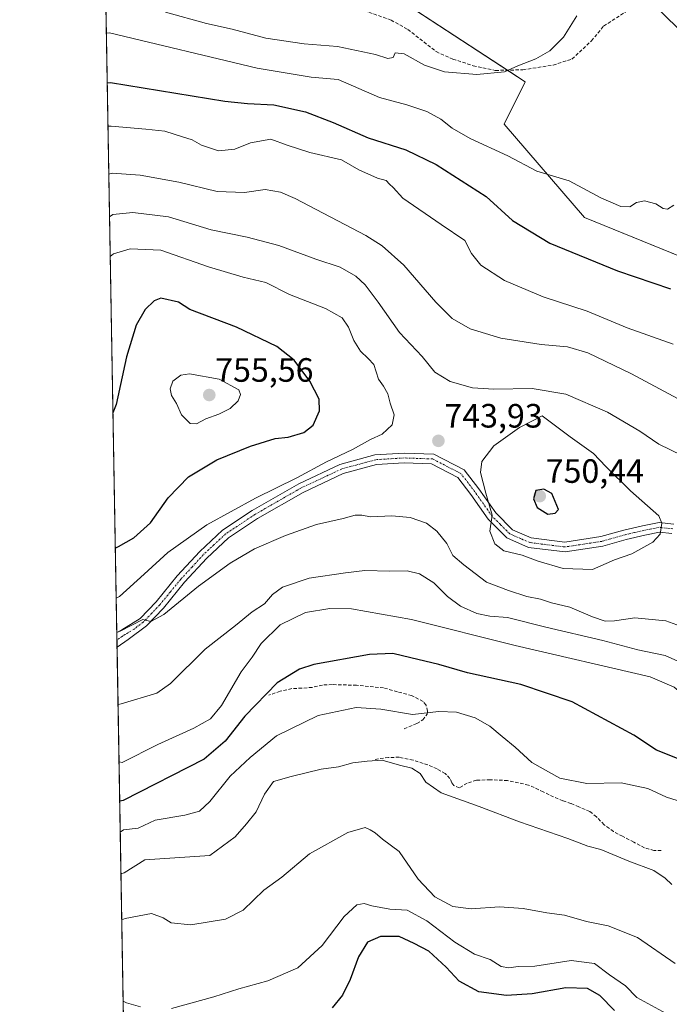
# Model space of a CAD drawing. Units: metres. Extents: x 621451 to 624920, y 4708673 to 4711047.
# Drawn here: x 621457 to 621649, y 4709226 to 4709518 of the extents above; entities that cross this region are included whole.
import ezdxf
from ezdxf.enums import TextEntityAlignment as Align

# ---------------------------------------------------------------- set-up
doc = ezdxf.new("R2010")
doc.units = ezdxf.units.M
doc.header["$MEASUREMENT"] = 0
doc.linetypes.add('TRAZO_Y_PUNTO', pattern=[1, 0.5, -0.25, 0, -0.25])
doc.linetypes.add('TRAZOSX2', pattern=[1.5, 1, -0.5])
for name, color, linetype, lineweight in [('Camino', 19, 'Continuous', 0), ('Camino Cxs', 19, 'Continuous', 0), ('Camino eje', 39, 'TRAZO_Y_PUNTO', 13), ('Carátula', 7, 'Continuous', 5), ('Comarca CxS', 133, 'Continuous', 0), ('Comunidad Autónoma CxS', 142, 'Continuous', 0), ('Cultivos herbáceos CxS', 92, 'Continuous', 0), ('Curva de nivel maestra', 36, 'Continuous', 30), ('Curva de nivel normal', 36, 'Continuous', 0), ('Matorral', 135, 'Continuous', 0), ('Matorral CxS', 135, 'Continuous', 0), ('Municipio CxS', 142, 'Continuous', 0), ('Muro lineal', 1, 'TRAZOSX2', 13), ('Provincia CxS', 1, 'Continuous', 0), ('Punto de cota en terreno', 7, 'Continuous', 0), ('Rótulo de punto de cota en terreno', 19, 'Continuous', 0), ('Senda', 19, 'TRAZOSX2', 0)]:
    doc.layers.add(name, color=color, linetype=linetype, lineweight=lineweight)
doc.styles.add('Arial', font='txt', dxfattribs={"height": 0.2})

# ---------------------------------------------------------------- blocks, each defined once
blk = doc.blocks.new('*U153')
at = {"layer": 'Matorral CxS', "color": 135, "linetype": 'Continuous', "lineweight": 0}
for points in [[(621488.59, 4709163.39, 680.3), (621481.52, 4709568.31, 703.86)], [(621543.48, 4709541.33, 707.13), (621606.71, 4709499.95, 715.81), (621600.42, 4709487.37, 717.77), (621624.31, 4709459.68, 721.57), (621677.97, 4709437.87, 723.79), (621731.63, 4709404.31, 729.66), (621760.98, 4709394.67, 733.45), (621784.87, 4709401.38, 735.05), (621796.19, 4709408.09, 736.1), (621803.65, 4709412.19, 738.11), (621803.65, 4709412.19, 738.11), (621807.97, 4709401.79, 740.34), (621815.52, 4709388.59, 744.47), (621822.12, 4709364.07, 752.89), (621823.06, 4709348.98, 753.73), (621834.38, 4709338.6, 754.3), (621845.7, 4709327.28, 755.39), (621857.96, 4709312.2, 756.7), (621876.82, 4709298.99, 758.02), (621900.39, 4709281.07, 759.53), (621910.77, 4709264.1, 760.43)]]:
    blk.add_polyline3d(points, dxfattribs=at)
blk = doc.blocks.new('*U177')
at = {"layer": 'Curva de nivel normal', "color": 36, "linetype": 'Continuous', "lineweight": 0}
for points in [[(621654.85, 4709404.38, 735), (621638.22, 4709413.3, 735), (621625.26, 4709419.5, 735), (621619.19, 4709421.32, 735), (621611.45, 4709422.04, 735), (621599.48, 4709423.92, 735), (621590.36, 4709426.65, 735), (621585.02, 4709429.75, 735), (621580.22, 4709434.53, 735), (621570.66, 4709445.54, 735), (621564.23, 4709451.28, 735), (621559.39, 4709454.35, 735), (621538.5, 4709465.35, 735), (621534.12, 4709467.22, 735), (621529.53, 4709468.01, 735), (621523.4, 4709467.15, 735), (621515.32, 4709467.46, 735), (621503.98, 4709470.21, 735), (621492.52, 4709472.28, 735), (621484.17, 4709472.86, 735), (621483.19, 4709472.58, 735)], [(621485.94, 4709315.12, 735), (621486.91, 4709315.36, 735), (621497.48, 4709318.47, 735), (621501.48, 4709321.34, 735), (621511.75, 4709331.61, 735), (621520.81, 4709338.61, 735), (621525.72, 4709342.68, 735), (621529.39, 4709345.01, 735), (621531.72, 4709347.8, 735), (621534.72, 4709350.02, 735), (621542.64, 4709352.62, 735), (621553.42, 4709354.24, 735), (621559.12, 4709354.94, 735), (621566.57, 4709354.72, 735), (621571.7, 4709354.84, 735), (621575.31, 4709353.92, 735), (621579.6, 4709351.24, 735), (621583.6, 4709347.22, 735), (621587.5, 4709344.32, 735), (621592.36, 4709342.18, 735), (621596.22, 4709341.38, 735), (621601.47, 4709340.96, 735), (621612.82, 4709338.15, 735), (621629.67, 4709334.16, 735), (621640.09, 4709331.42, 735), (621648.23, 4709329.73, 735), (621653.95, 4709327.15, 735)]]:
    blk.add_polyline3d(points, dxfattribs=at)
blk = doc.blocks.new('*U182')
at = {"layer": 'Curva de nivel normal', "color": 36, "linetype": 'Continuous', "lineweight": 0}
for points in [[(621653.22, 4709389.07, 740), (621646.34, 4709392.45, 740), (621640.71, 4709396.27, 740), (621631.04, 4709401.94, 740), (621618.71, 4709407.26, 740), (621608.71, 4709408.97, 740), (621597.38, 4709408.74, 740), (621591.05, 4709409.19, 740), (621584.42, 4709411.02, 740), (621579.93, 4709413.84, 740), (621576.14, 4709418.48, 740), (621569.42, 4709425.54, 740), (621563.05, 4709434.61, 740), (621559.24, 4709439.72, 740), (621556.49, 4709442.31, 740), (621551.82, 4709444.93, 740), (621544.63, 4709447.3, 740), (621533.65, 4709451.42, 740), (621524.28, 4709453.84, 740), (621513.56, 4709456.02, 740), (621500.94, 4709459.94, 740), (621490.36, 4709461.18, 740), (621484.38, 4709460.59, 740), (621483.42, 4709459.9, 740)], [(621485.57, 4709336.54, 740), (621486.54, 4709336.89, 740), (621493.26, 4709340.36, 740), (621495.72, 4709339.77, 740), (621499.49, 4709341.89, 740), (621509.81, 4709350.24, 740), (621519.16, 4709357.14, 740), (621526.39, 4709361.38, 740), (621535.58, 4709365.33, 740), (621544.82, 4709368.57, 740), (621552.7, 4709370.39, 740), (621556.28, 4709371.36, 740), (621558.22, 4709371.32, 740), (621560.82, 4709370.86, 740), (621567.18, 4709371.15, 740), (621572.6, 4709370.64, 740), (621577.38, 4709368.97, 740), (621580.48, 4709366.59, 740), (621583.45, 4709362.97, 740), (621585.23, 4709359.36, 740), (621588.52, 4709356.65, 740), (621595.18, 4709351.47, 740), (621601.77, 4709349, 740), (621607.12, 4709347.22, 740), (621611.23, 4709346.46, 740), (621614.47, 4709345.29, 740), (621619.9, 4709344.06, 740), (621626.65, 4709341.14, 740), (621630.38, 4709339.88, 740), (621633.13, 4709339.96, 740), (621639.18, 4709340.86, 740), (621648.4, 4709339.98, 740), (621653.81, 4709337.98, 740)]]:
    blk.add_polyline3d(points, dxfattribs=at)
blk = doc.blocks.new('*U185')
at = {"layer": 'Curva de nivel normal', "color": 36, "linetype": 'Continuous', "lineweight": 0}
for points in [[(621500.04, 4709520.69, 715), (621512.2, 4709517.3, 715), (621519.76, 4709515.56, 715), (621529.79, 4709512.93, 715), (621541.14, 4709511.28, 715), (621550.98, 4709510.46, 715), (621562.34, 4709508.11, 715), (621565.91, 4709506.87, 715), (621567.55, 4709507.17, 715), (621568.12, 4709508.59, 715), (621570.75, 4709508.24, 715), (621576.79, 4709504.93, 715), (621582.76, 4709502.91, 715), (621592.34, 4709502.16, 715), (621600.54, 4709502.98, 715), (621604.48, 4709504.69, 715), (621609.82, 4709506.82, 715), (621613.96, 4709509.19, 715), (621618.04, 4709513.19, 715), (621621.95, 4709519.53, 715)], [(621650.16, 4709261.69, 715), (621648.17, 4709263.57, 715), (621644.82, 4709265.87, 715), (621637.4, 4709268.66, 715), (621629.09, 4709272.09, 715), (621625.26, 4709273.06, 715), (621619.34, 4709275.39, 715), (621605.04, 4709280.32, 715), (621593.08, 4709284.89, 715), (621581.72, 4709288.89, 715), (621577.24, 4709292.07, 715), (621575.54, 4709294.7, 715), (621573.07, 4709296.21, 715), (621569.36, 4709297.1, 715), (621564.29, 4709298.64, 715), (621559.78, 4709298.34, 715), (621555.62, 4709297.79, 715), (621551.28, 4709296.64, 715), (621546.15, 4709295.98, 715), (621537.28, 4709293.78, 715), (621532.06, 4709292.34, 715), (621529.38, 4709288.56, 715), (621526.93, 4709283.33, 715), (621524.07, 4709279.68, 715), (621520.65, 4709275.83, 715), (621513.12, 4709270.28, 715), (621493.91, 4709269.07, 715), (621487.79, 4709265.14, 715), (621486.82, 4709264.86, 715)]]:
    blk.add_polyline3d(points, dxfattribs=at)
blk = doc.blocks.new('*U186')
at = {"layer": 'Curva de nivel normal', "color": 36, "linetype": 'Continuous', "lineweight": 0}
blk.add_polyline3d([(621651.11, 4709238.31, 710), (621640.03, 4709245.97, 710), (621631.29, 4709249.48, 710), (621624.9, 4709250.76, 710), (621618.32, 4709252.59, 710), (621613.11, 4709253.31, 710), (621606.06, 4709254.64, 710), (621599.04, 4709255.07, 710), (621590.68, 4709254.52, 710), (621585.25, 4709255.16, 710), (621579.92, 4709258.09, 710), (621574.93, 4709263.34, 710), (621569.32, 4709271.5, 710), (621564.38, 4709275.14, 710), (621562.16, 4709277.04, 710), (621560.72, 4709277.9, 710), (621559.2, 4709278.68, 710), (621554.04, 4709277.16, 710), (621542.72, 4709270.78, 710), (621534.56, 4709263.92, 710), (621529.19, 4709260.06, 710), (621523.07, 4709254.06, 710), (621517.86, 4709251.46, 710), (621507.49, 4709249.78, 710), (621501.68, 4709250.34, 710), (621499.28, 4709251.83, 710), (621495.89, 4709253.11, 710), (621488.03, 4709251.64, 710), (621487.06, 4709251.19, 710)], dxfattribs=at)
blk = doc.blocks.new('*U198')
at = {"layer": 'Curva de nivel normal', "color": 36, "linetype": 'Continuous', "lineweight": 0}
for points in [[(621482.95, 4709486.77, 730), (621483.92, 4709486.79, 730), (621494.19, 4709485.97, 730), (621499.86, 4709485.31, 730), (621505.09, 4709483.65, 730), (621507.93, 4709482.8, 730), (621510.74, 4709481.21, 730), (621515.72, 4709479.53, 730), (621520.54, 4709480.01, 730), (621525.23, 4709481.83, 730), (621531.22, 4709482.91, 730), (621536.07, 4709481.16, 730), (621542.78, 4709478.98, 730), (621552.22, 4709476.77, 730), (621557.34, 4709473.84, 730), (621562.88, 4709471.4, 730), (621565.5, 4709470.66, 730), (621566.48, 4709469.62, 730), (621567.54, 4709468.65, 730), (621570.43, 4709465.46, 730), (621581.79, 4709457.6, 730), (621588.78, 4709452.85, 730), (621590.77, 4709449.04, 730), (621593.52, 4709445.55, 730), (621600.54, 4709440.98, 730), (621612.04, 4709436.18, 730), (621625.07, 4709431.91, 730), (621636.96, 4709426.99, 730), (621650.57, 4709422.12, 730)], [(621659.69, 4709314.02, 730), (621655.09, 4709316.78, 730), (621650.9, 4709320.32, 730), (621643.7, 4709323.35, 730), (621603.71, 4709332.67, 730), (621572.93, 4709340.42, 730), (621555.17, 4709343.5, 730), (621548.72, 4709343.66, 730), (621541.55, 4709342.43, 730), (621534.06, 4709338.78, 730), (621528.42, 4709333.27, 730), (621525.71, 4709329.21, 730), (621522.43, 4709324.88, 730), (621516.66, 4709314.89, 730), (621513.39, 4709310.85, 730), (621508.39, 4709308.1, 730), (621497.72, 4709303.25, 730), (621487.22, 4709297.96, 730), (621486.24, 4709298.13, 730)]]:
    blk.add_polyline3d(points, dxfattribs=at)
blk = doc.blocks.new('*U213')
at = {"layer": 'Curva de nivel normal', "color": 36, "linetype": 'Continuous', "lineweight": 0}
for points in [[(621487.48, 4709227.13, 705), (621488.46, 4709226.56, 705), (621492.57, 4709225.4, 705)], [(621501.77, 4709224.91, 705), (621514.39, 4709228.35, 705), (621521.8, 4709230.76, 705), (621530.37, 4709233.16, 705), (621539.24, 4709236.95, 705), (621546.49, 4709243.61, 705), (621553.02, 4709252.26, 705), (621556.74, 4709255.69, 705), (621558.96, 4709256.12, 705), (621561.19, 4709255.35, 705), (621566.58, 4709254.37, 705), (621571.73, 4709254.07, 705), (621577.47, 4709250.92, 705), (621585.79, 4709244.58, 705), (621591.68, 4709241.01, 705), (621596.34, 4709239.47, 705), (621599.52, 4709237.36, 705), (621601.79, 4709236.96, 705), (621604.59, 4709237.42, 705), (621609.52, 4709237.49, 705), (621620.36, 4709239.14, 705), (621627.28, 4709238.26, 705), (621631.71, 4709234.88, 705), (621636.4, 4709231.68, 705), (621639.83, 4709228.14, 705), (621648.46, 4709223.45, 705)]]:
    blk.add_polyline3d(points, dxfattribs=at)
blk = doc.blocks.new('*U220')
at = {"layer": 'Curva de nivel normal', "color": 36, "linetype": 'Continuous', "lineweight": 0}
for points in [[(621650.73, 4709463.36, 720), (621648.9, 4709462.14, 720), (621647.56, 4709462.39, 720), (621645.38, 4709463.72, 720), (621642.04, 4709464.65, 720), (621639.71, 4709464.11, 720), (621637.71, 4709462.88, 720), (621635.05, 4709462.92, 720), (621629.07, 4709465.58, 720), (621619.71, 4709470.55, 720), (621610.18, 4709473.42, 720), (621601.53, 4709478.02, 720), (621590.38, 4709483.19, 720), (621585.05, 4709486.2, 720), (621581.7, 4709488.89, 720), (621577.47, 4709491.13, 720), (621571.61, 4709493.14, 720), (621563.52, 4709495.36, 720), (621551.19, 4709500.66, 720), (621543.24, 4709501.38, 720), (621527.22, 4709504.02, 720), (621483.44, 4709514.55, 720), (621482.46, 4709514.4, 720)], [(621486.6, 4709277.24, 720), (621487.57, 4709277.95, 720), (621491.89, 4709278.49, 720), (621496.94, 4709280.78, 720), (621505.72, 4709282.26, 720), (621510.12, 4709283.52, 720), (621513.18, 4709286.32, 720), (621519.24, 4709293.88, 720), (621525.15, 4709299.37, 720), (621532.89, 4709305.81, 720), (621545.27, 4709311.89, 720), (621556.56, 4709314.28, 720), (621563.85, 4709313.74, 720), (621573.25, 4709312.2, 720), (621581.08, 4709313.05, 720), (621586.28, 4709312.87, 720), (621591.82, 4709311.21, 720), (621596.23, 4709308.73, 720), (621599.82, 4709305.67, 720), (621603.72, 4709302.52, 720), (621608.68, 4709297.9, 720), (621616.97, 4709293.32, 720), (621624.96, 4709291.73, 720), (621635.11, 4709291.93, 720), (621643.04, 4709290.23, 720), (621648.61, 4709287.66, 720), (621659.03, 4709284.36, 720)]]:
    blk.add_polyline3d(points, dxfattribs=at)
blk = doc.blocks.new('*U227')
at = {"layer": 'Curva de nivel maestra', "color": 36, "linetype": 'Continuous', "lineweight": 30}
for points in [[(621485.13, 4709361.51, 750), (621486.1, 4709362.02, 750), (621490.64, 4709364.6, 750), (621495.54, 4709369.06, 750), (621500.78, 4709376.5, 750), (621506.87, 4709382.71, 750), (621515.22, 4709387.79, 750), (621525.2, 4709391.86, 750), (621532.58, 4709394.15, 750), (621536.35, 4709394.49, 750), (621541.05, 4709395.86, 750), (621543.79, 4709398.05, 750), (621545.72, 4709402.35, 750), (621545.63, 4709405.79, 750), (621542.8, 4709411.15, 750), (621538.21, 4709417.31, 750), (621533.02, 4709421.39, 750), (621521.12, 4709427.13, 750), (621507.23, 4709432.38, 750), (621503.91, 4709434.6, 750), (621498.59, 4709435.71, 750), (621496.68, 4709434.99, 750), (621494.04, 4709432.41, 750), (621491.36, 4709427.75, 750), (621488.46, 4709418.38, 750), (621485.36, 4709404.16, 750), (621484.43, 4709401.7, 750)], [(621485.13, 4709361.51, 750)]]:
    blk.add_polyline3d(points, dxfattribs=at)
blk = doc.blocks.new('*U236')
at = {"layer": 'Curva de nivel maestra', "color": 36, "linetype": 'Continuous', "lineweight": 30}
for points in [[(621482.72, 4709499.63, 725), (621483.7, 4709499.76, 725), (621517.6, 4709494.27, 725), (621524.3, 4709493.51, 725), (621532.1, 4709493.1, 725), (621541.5, 4709491.08, 725), (621549.77, 4709487.92, 725), (621560.1, 4709483.3, 725), (621571.26, 4709479.75, 725), (621580.29, 4709475.44, 725), (621595.13, 4709465.89, 725), (621602.91, 4709458.83, 725), (621613.99, 4709452.08, 725), (621634.08, 4709443.9, 725), (621649.73, 4709438.56, 725)], [(621651.87, 4709299.08, 725), (621645.59, 4709301.59, 725), (621638.85, 4709306.06, 725), (621620.59, 4709315.97, 725), (621605.34, 4709321.05, 725), (621589.56, 4709324.53, 725), (621581.03, 4709327.05, 725), (621572.76, 4709328.97, 725), (621567.48, 4709330.3, 725), (621560.47, 4709330.01, 725), (621544, 4709327.01, 725), (621539.71, 4709325.63, 725), (621533.17, 4709321.57, 725), (621523.51, 4709311.71, 725), (621517.68, 4709304.22, 725), (621511.51, 4709298.88, 725), (621487.42, 4709286.62, 725), (621486.44, 4709286.49, 725)]]:
    blk.add_polyline3d(points, dxfattribs=at)
blk = doc.blocks.new('*U239')
at = {"layer": 'Curva de nivel maestra', "color": 36, "linetype": 'Continuous', "lineweight": 30}
blk.add_polyline3d([(621633.13, 4709224.35, 700), (621628.8, 4709228.73, 700), (621625.2, 4709230.82, 700), (621618.72, 4709231.04, 700), (621608.71, 4709229.27, 700), (621601.14, 4709228.75, 700), (621592.93, 4709229.9, 700), (621587.08, 4709232.99, 700), (621583.23, 4709237.22, 700), (621578.06, 4709241.95, 700), (621573.72, 4709244.24, 700), (621569.31, 4709246.32, 700), (621563.75, 4709246.27, 700), (621559.92, 4709244.56, 700), (621557.29, 4709240.24, 700), (621554.75, 4709233.55, 700), (621552.46, 4709228.88, 700), (621549.48, 4709225.08, 700)], dxfattribs=at)
blk = doc.blocks.new('5PATER')
at = {"layer": 'Carátula', "linetype": 'Continuous', "lineweight": 5}
h = blk.add_hatch(color=250, dxfattribs=at)
edge = h.paths.add_edge_path()
edge.add_ellipse((0, 0.01), major_axis=(-1.33, -1.34), ratio=0.999422, start_angle=0, end_angle=360)

msp = doc.modelspace()

# ---------------------------------------------------------------- linework, layer by layer
at = {"layer": 'Camino', "color": 19, "linetype": 'Continuous', "lineweight": 0}
for points in [[(621485.57, 4709336.51, 740.26), (621485.57, 4709336.51, 740.26), (621487.03, 4709337.36, 740.01), (621492.46, 4709340.68, 740.3), (621497.22, 4709345.65, 740.6), (621503.52, 4709353.34, 741.74), (621510.18, 4709360.6, 742.7), (621516.95, 4709366.91, 743.1), (621525.75, 4709372.77, 743.34), (621539.52, 4709380.69, 744.39), (621551.74, 4709386.4, 744.34), (621562.13, 4709389.24, 744.13), (621570.76, 4709389.79, 743.85), (621579.63, 4709389.47, 743.77), (621588.59, 4709384.8, 744.11), (621592.92, 4709379.16, 744.61), (621597.94, 4709372, 745.35), (621602.91, 4709367.03, 745.76), (621608.48, 4709364.61, 746.24), (621618.45, 4709363.37, 746.15), (621629.09, 4709364.98, 746.46), (621635.95, 4709366.94, 746.1), (621641.51, 4709368.22, 745.57), (621646.36, 4709369.2, 744.98), (621650.72, 4709368.71, 744.69)], [(621650.19, 4709365.86, 744.6), (621646.48, 4709366.28, 744.92), (621642.12, 4709365.4, 745.37), (621636.67, 4709364.14, 746), (621629.71, 4709362.15, 745.93), (621618.49, 4709360.45, 746), (621607.71, 4709361.79, 745.33), (621601.25, 4709364.59, 745.38), (621595.72, 4709370.14, 744.76), (621590.59, 4709377.44, 744.17), (621586.68, 4709382.53, 743.89), (621578.87, 4709386.6, 743.53), (621570.8, 4709386.89, 743.29), (621562.61, 4709386.37, 743.67), (621552.74, 4709383.67, 744), (621540.85, 4709378.12, 743.72), (621527.27, 4709370.31, 743.01), (621518.74, 4709364.64, 742.57), (621512.24, 4709358.56, 742.05), (621505.7, 4709351.44, 740.98), (621499.39, 4709343.73, 740.01), (621494.36, 4709338.49, 739.65), (621488.98, 4709334.4, 739.39), (621485.64, 4709332.19, 739.31)], [(621485.64, 4709332.19, 739.31), (621485.57, 4709336.51, 740.26)]]:
    msp.add_polyline3d(points, dxfattribs=at)
at = {"layer": 'Camino Cxs', "color": 19, "linetype": 'Continuous', "lineweight": 0}
msp.add_polyline3d([(621650.19, 4709365.86, 744.6), (621646.48, 4709366.28, 744.92), (621642.12, 4709365.4, 745.37), (621636.67, 4709364.14, 746), (621629.71, 4709362.15, 745.93), (621618.49, 4709360.45, 746), (621607.71, 4709361.79, 745.33), (621601.25, 4709364.59, 745.38), (621595.72, 4709370.14, 744.76), (621590.59, 4709377.44, 744.17), (621586.68, 4709382.53, 743.89), (621578.87, 4709386.6, 743.53), (621570.8, 4709386.89, 743.29), (621562.61, 4709386.37, 743.67), (621552.74, 4709383.67, 744), (621540.85, 4709378.12, 743.72), (621527.27, 4709370.31, 743.01), (621518.74, 4709364.64, 742.57), (621512.24, 4709358.56, 742.05), (621505.7, 4709351.44, 740.98), (621499.39, 4709343.73, 740.01), (621494.36, 4709338.49, 739.65), (621488.98, 4709334.4, 739.39), (621485.64, 4709332.19, 739.31), (621485.57, 4709336.51, 740.26), (621485.57, 4709336.51, 740.26), (621487.03, 4709337.36, 740.01), (621492.46, 4709340.68, 740.3), (621497.22, 4709345.65, 740.6), (621503.52, 4709353.34, 741.74), (621510.18, 4709360.6, 742.7), (621516.95, 4709366.91, 743.1), (621525.75, 4709372.77, 743.34), (621539.52, 4709380.69, 744.39), (621551.74, 4709386.4, 744.34), (621562.13, 4709389.24, 744.13), (621570.76, 4709389.79, 743.85), (621579.63, 4709389.47, 743.77), (621588.59, 4709384.8, 744.11), (621592.92, 4709379.16, 744.61), (621597.94, 4709372, 745.35), (621602.91, 4709367.03, 745.76), (621608.48, 4709364.61, 746.24), (621618.45, 4709363.37, 746.15), (621629.09, 4709364.98, 746.46), (621635.95, 4709366.94, 746.1), (621641.51, 4709368.22, 745.57), (621646.36, 4709369.2, 744.98), (621650.72, 4709368.71, 744.69)], dxfattribs=at)
at = {"layer": 'Camino eje', "color": 39, "linetype": 'TRAZO_Y_PUNTO', "lineweight": 13}
msp.add_polyline3d([(621650.46, 4709367.29, 744.66), (621646.42, 4709367.74, 745.01), (621641.82, 4709366.81, 745.47), (621639.09, 4709366.18, 745.75), (621636.31, 4709365.54, 746.05), (621629.4, 4709363.57, 746.17), (621618.47, 4709361.91, 746.07), (621608.1, 4709363.2, 745.64), (621605.31, 4709364.41, 745.8), (621602.08, 4709365.81, 745.5), (621599.32, 4709368.59, 745.2), (621596.83, 4709371.07, 745.01), (621594.27, 4709374.72, 744.68), (621591.76, 4709378.3, 744.34), (621587.64, 4709383.67, 743.97), (621579.25, 4709388.04, 743.68), (621570.78, 4709388.34, 743.66), (621562.37, 4709387.81, 743.92), (621552.24, 4709385.04, 744.16), (621546.13, 4709382.18, 743.96), (621540.19, 4709379.41, 744), (621526.51, 4709371.54, 743.14), (621522.25, 4709368.71, 742.96), (621517.85, 4709365.78, 742.83), (621514.46, 4709362.62, 742.5), (621511.21, 4709359.58, 742.4), (621507.88, 4709355.95, 741.73), (621504.61, 4709352.39, 741.38), (621501.46, 4709348.55, 740.91), (621498.31, 4709344.69, 740.31), (621495.93, 4709342.21, 740.11), (621493.41, 4709339.59, 739.94), (621490.72, 4709337.54, 739.71), (621488.01, 4709335.88, 739.71), (621487.28, 4709335.46, 739.72), (621485.61, 4709334.35, 739.72)], dxfattribs=at)
at = {"layer": 'Comarca CxS', "color": 133, "linetype": 'Continuous', "lineweight": 0}
msp.add_polyline3d([(624919.78, 4708733.68, 609.98), (621497.14, 4708673.04, 702.88), (621456.79, 4710986.35, 807.9), (624295.31, 4711036.67, 766.74)], dxfattribs=at)
msp.add_polyline3d([(624919.78, 4708733.68, 609.98), (621497.14, 4708673.04, 702.88), (621456.79, 4710986.35, 807.9), (624295.31, 4711036.67, 766.74)], dxfattribs=at)
at = {"layer": 'Comunidad Autónoma CxS', "color": 142, "linetype": 'Continuous', "lineweight": 0}
msp.add_polyline3d([(624919.78, 4708733.68, 609.98), (621497.14, 4708673.04, 702.88), (621456.79, 4710986.35, 807.9), (624878.29, 4711047.01, 612.35), (624919.78, 4708733.68, 609.98)], close=True, dxfattribs=at)
msp.add_polyline3d([(624919.78, 4708733.68, 609.98), (621497.14, 4708673.04, 702.88), (621456.79, 4710986.35, 807.9), (624878.29, 4711047.01, 612.35), (624919.78, 4708733.68, 609.98)], close=True, dxfattribs=at)
at = {"layer": 'Cultivos herbáceos CxS', "color": 92, "linetype": 'Continuous', "lineweight": 0}
for points in [[(621481.52, 4709568.31, 703.86), (621483.08, 4709567.63, 703.84), (621543.48, 4709541.33, 707.13), (621601.39, 4709503.43, 714.87), (621606.71, 4709499.95, 715.81), (621600.42, 4709487.37, 717.77), (621624.31, 4709459.68, 721.57), (621650.77, 4709448.93, 721.83), (621651.75, 4709448.53, 721.82), (621652.73, 4709448.13, 721.99), (621677.97, 4709437.87, 723.79), (621731.63, 4709404.31, 729.66), (621760.98, 4709394.67, 733.45), (621784.87, 4709401.38, 735.05), (621796.19, 4709408.09, 736.1), (621803.65, 4709412.19, 738.11)], [(621643.39, 4709524.49, 718.49), (621670.09, 4709497.79, 720.26), (621703.47, 4709464.41, 722.17), (621721.27, 4709444.38, 724.2), (621759.09, 4709431.03, 728.52), (621781.35, 4709431.03, 730.77), (621792.19, 4709431.03, 733.89), (621800.43, 4709418.67, 737.01), (621803.65, 4709412.19, 738.11), (621796.19, 4709408.09, 736.1), (621784.87, 4709401.38, 735.05), (621760.98, 4709394.67, 733.45), (621731.63, 4709404.31, 729.66), (621677.97, 4709437.87, 723.79), (621624.31, 4709459.68, 721.57), (621600.42, 4709487.37, 717.77), (621606.71, 4709499.95, 715.81), (621543.48, 4709541.33, 707.13)]]:
    msp.add_polyline3d(points, dxfattribs=at)
at = {"layer": 'Curva de nivel maestra', "color": 36, "linetype": 'Continuous', "lineweight": 30}
msp.add_polyline3d([(621613.38, 4709371.63, 750), (621615.54, 4709371.99, 750), (621616.56, 4709373, 750), (621614.59, 4709377.75, 750), (621612.22, 4709379.07, 750), (621609.83, 4709378.65, 750), (621609.12, 4709376.15, 750), (621610.25, 4709373.62, 750), (621613.38, 4709371.63, 750)], dxfattribs=at)
at = {"layer": 'Curva de nivel normal', "color": 36, "linetype": 'Continuous', "lineweight": 0}
for points in [[(621485.39, 4709346.76, 745), (621486.36, 4709347.19, 745), (621493.72, 4709353.82, 745), (621500.72, 4709360.28, 745), (621512.29, 4709368.5, 745), (621526.68, 4709376.43, 745), (621538.96, 4709382.43, 745), (621547.77, 4709387.17, 745), (621555.5, 4709390.87, 745), (621560.82, 4709393.85, 745), (621564.22, 4709395.35, 745), (621567.21, 4709398.16, 745), (621567.85, 4709401.11, 745), (621566.61, 4709404.62, 745), (621565.98, 4709407.38, 745), (621564.69, 4709409.59, 745), (621563.22, 4709411.71, 745), (621561.79, 4709416.02, 745), (621560.14, 4709417.82, 745), (621557.82, 4709420.06, 745), (621555.82, 4709423.16, 745), (621554.32, 4709427.14, 745), (621552.4, 4709429.88, 745), (621547.49, 4709432.68, 745), (621536.84, 4709436.8, 745), (621529.74, 4709440.41, 745), (621523.07, 4709442.03, 745), (621512.78, 4709445.02, 745), (621498.64, 4709450.01, 745), (621489.52, 4709450.37, 745), (621484.58, 4709448.95, 745), (621483.62, 4709448.11, 745)], [(621509.19, 4709398.43, 755), (621511.97, 4709399.99, 755), (621515.86, 4709401.29, 755), (621519.18, 4709403, 755), (621521.58, 4709405.33, 755), (621522.28, 4709407.15, 755), (621521.72, 4709408.55, 755), (621515.96, 4709411.72, 755), (621507.17, 4709413.34, 755), (621504.61, 4709412.89, 755), (621502.22, 4709411.16, 755), (621501.44, 4709408.88, 755), (621501.78, 4709406.87, 755), (621503.24, 4709404.54, 755), (621504.76, 4709401.08, 755), (621507.36, 4709398.56, 755), (621509.19, 4709398.43, 755)], [(621626.6, 4709355.19, 745), (621633.14, 4709358.13, 745), (621638.34, 4709359.84, 745), (621644.5, 4709363.36, 745), (621646.68, 4709365.74, 745), (621647.16, 4709368.98, 745), (621646.27, 4709371.14, 745), (621637.88, 4709378.58, 745), (621630.62, 4709385.78, 745), (621626.91, 4709389.67, 745), (621620.05, 4709394.63, 745), (621611.71, 4709400.87, 745), (621604.96, 4709397.39, 745), (621597.34, 4709391.89, 745), (621593.81, 4709387.24, 745), (621593.45, 4709384.04, 745), (621594.98, 4709377.89, 745), (621596.89, 4709371.33, 745), (621596.22, 4709366.64, 745), (621597.63, 4709362.86, 745), (621600.36, 4709360.78, 745), (621605.82, 4709359.48, 745), (621610.5, 4709357.72, 745), (621617.94, 4709355.53, 745), (621626.6, 4709355.19, 745)]]:
    msp.add_polyline3d(points, dxfattribs=at)
at = {"layer": 'Matorral', "color": 135, "linetype": 'Continuous', "lineweight": 0}
for points in [[(621488.59, 4709163.39, 680.3), (621485.64, 4709332.19, 739.31), (621485.6, 4709334.35, 739.72), (621485.57, 4709336.51, 740.26), (621481.52, 4709568.31, 703.86)], [(621481.52, 4709568.31, 703.86), (621483.08, 4709567.63, 703.84), (621543.48, 4709541.33, 707.13), (621601.39, 4709503.43, 714.87), (621606.71, 4709499.95, 715.81), (621600.42, 4709487.37, 717.77), (621624.31, 4709459.68, 721.57), (621650.77, 4709448.93, 721.83), (621651.75, 4709448.53, 721.82), (621652.73, 4709448.13, 721.99), (621677.97, 4709437.87, 723.79), (621731.63, 4709404.31, 729.66), (621760.98, 4709394.67, 733.45), (621784.87, 4709401.38, 735.05), (621796.19, 4709408.09, 736.1), (621803.65, 4709412.19, 738.11)]]:
    msp.add_polyline3d(points, dxfattribs=at)
at = {"layer": 'Municipio CxS', "color": 142, "linetype": 'Continuous', "lineweight": 0}
msp.add_polyline3d([(624919.78, 4708733.68, 609.98), (621497.14, 4708673.04, 702.88), (621456.79, 4710986.35, 807.9), (624295.31, 4711036.67, 766.74)], dxfattribs=at)
msp.add_polyline3d([(624919.78, 4708733.68, 609.98), (621497.14, 4708673.04, 702.88), (621456.79, 4710986.35, 807.9), (624295.31, 4711036.67, 766.74)], dxfattribs=at)
at = {"layer": 'Muro lineal', "color": 1, "linetype": 'TRAZOSX2', "lineweight": 13}
for points in [[(621570.77, 4709307.96, 717.75), (621572.21, 4709308.56, 717.8), (621574.51, 4709309.55, 719.08), (621576.37, 4709310.55, 719.23), (621577.64, 4709312.32, 720.16), (621577.69, 4709313.18, 720.69), (621577.3, 4709314.92, 721.71), (621576.39, 4709316.05, 722.05), (621573.01, 4709317.8, 722.85), (621568.78, 4709318.94, 723.04), (621564.69, 4709320.09, 723.28), (621556.69, 4709320.86, 722.77), (621549.5, 4709321.07, 722.4), (621546.53, 4709320.93, 722.56), (621543.55, 4709320.22, 723.46), (621540.44, 4709320, 723.6), (621537.46, 4709319.86, 723.9), (621533.99, 4709319.07, 723.53), (621530.62, 4709317.91, 725.08)], [(621646.98, 4709271.83, 717.98), (621644.87, 4709271.86, 717.32), (621642.1, 4709272.6, 717.69), (621638.87, 4709274.27, 717.1), (621635.57, 4709276.02, 717.91), (621632.85, 4709277.42, 717.8), (621630.05, 4709279.47, 717.91), (621627.82, 4709281.8, 718.27), (621625.82, 4709283.43, 718.23), (621622.6, 4709284.82, 718.42), (621620.26, 4709285.72, 718.61), (621617.84, 4709286.6, 718.31), (621615.12, 4709287.71, 718.93), (621612.05, 4709289.23, 719.01), (621607.64, 4709291.24, 718.82), (621601.45, 4709292.57, 717.83), (621596.35, 4709292.82, 718.16), (621592.23, 4709292.65, 717.06), (621589.48, 4709291.8, 716.99), (621587.12, 4709290.44, 716.22), (621585.57, 4709291.07, 716.72), (621584.9, 4709291.92, 717.38), (621584.37, 4709293.22, 717.39), (621582.96, 4709294.63, 717.52), (621580.53, 4709296.04, 717.77), (621577.81, 4709297.22, 716.52), (621573.44, 4709298.64, 717.55), (621569.35, 4709299.49, 716.33), (621566.16, 4709299.43, 715.59), (621561.96, 4709298.83, 715.42)]]:
    msp.add_polyline3d(points, dxfattribs=at)
at = {"layer": 'Provincia CxS', "color": 1, "linetype": 'Continuous', "lineweight": 0}
msp.add_polyline3d([(624919.78, 4708733.68, 609.98), (621497.14, 4708673.04, 702.88), (621456.79, 4710986.35, 807.9), (624295.31, 4711036.67, 766.74), (624878.29, 4711047.01, 612.35), (624887.34, 4710542.39, 772.6), (624919.78, 4708733.68, 609.98)], close=True, dxfattribs=at)
msp.add_polyline3d([(624919.78, 4708733.68, 609.98), (621497.14, 4708673.04, 702.88), (621456.79, 4710986.35, 807.9), (624295.31, 4711036.67, 766.74), (624878.29, 4711047.01, 612.35), (624887.34, 4710542.39, 772.6), (624919.78, 4708733.68, 609.98)], close=True, dxfattribs=at)
at = {"layer": 'Senda', "color": 19, "linetype": 'TRAZOSX2', "lineweight": 0}
msp.add_polyline3d([(621558.91, 4709521.1, 710.79), (621566.89, 4709518.31, 711.24), (621571.88, 4709515.52, 712.24), (621580.26, 4709508.93, 713.29), (621585.25, 4709506.74, 713.75), (621591.23, 4709504.74, 714.14), (621597.82, 4709503.35, 714.67), (621606, 4709503.54, 715.55), (621614.98, 4709504.94, 716.15), (621620.56, 4709506.74, 716.77), (621626.35, 4709512.12, 716.74), (621629.94, 4709516.51, 716.6), (621636.73, 4709520.9, 717.75)], dxfattribs=at)

# ---------------------------------------------------------------- block references
at = {"layer": 'Curva de nivel maestra', "color": 36, "linetype": 'Continuous', "lineweight": 30}
for name in ['*U236', '*U227', '*U239']:
    msp.add_blockref(name, (0, 0), dxfattribs=at)
at = {"layer": 'Curva de nivel normal', "color": 36, "linetype": 'Continuous', "lineweight": 0}
for name in ['*U177', '*U182', '*U198', '*U185', '*U186', '*U220', '*U213']:
    msp.add_blockref(name, (0, 0), dxfattribs=at)
at = {"layer": 'Matorral CxS', "color": 135, "linetype": 'Continuous', "lineweight": 0}
msp.add_blockref('*U153', (0, 0), dxfattribs=at)
at = {"layer": 'Punto de cota en terreno', "linetype": 'Continuous', "lineweight": 0}
for p in [(621513, 4709407, 755.56), (621580.95, 4709393.4, 743.93), (621611, 4709377, 750.44)]:
    msp.add_blockref('5PATER', p, dxfattribs=at)

# ---------------------------------------------------------------- texts
at = {"layer": 'Rótulo de punto de cota en terreno', "color": 19, "linetype": 'Continuous', "lineweight": 0, "style": 'Arial'}
for s, p in [('755,56', (621514.76, 4709408.76)), ('743,93', (621582.71, 4709395.16)), ('750,44', (621612.76, 4709378.76))]:
    msp.add_text(s, height=7, dxfattribs=at).set_placement(p, align=Align.BOTTOM_LEFT)

doc.saveas('drawing.dxf')
